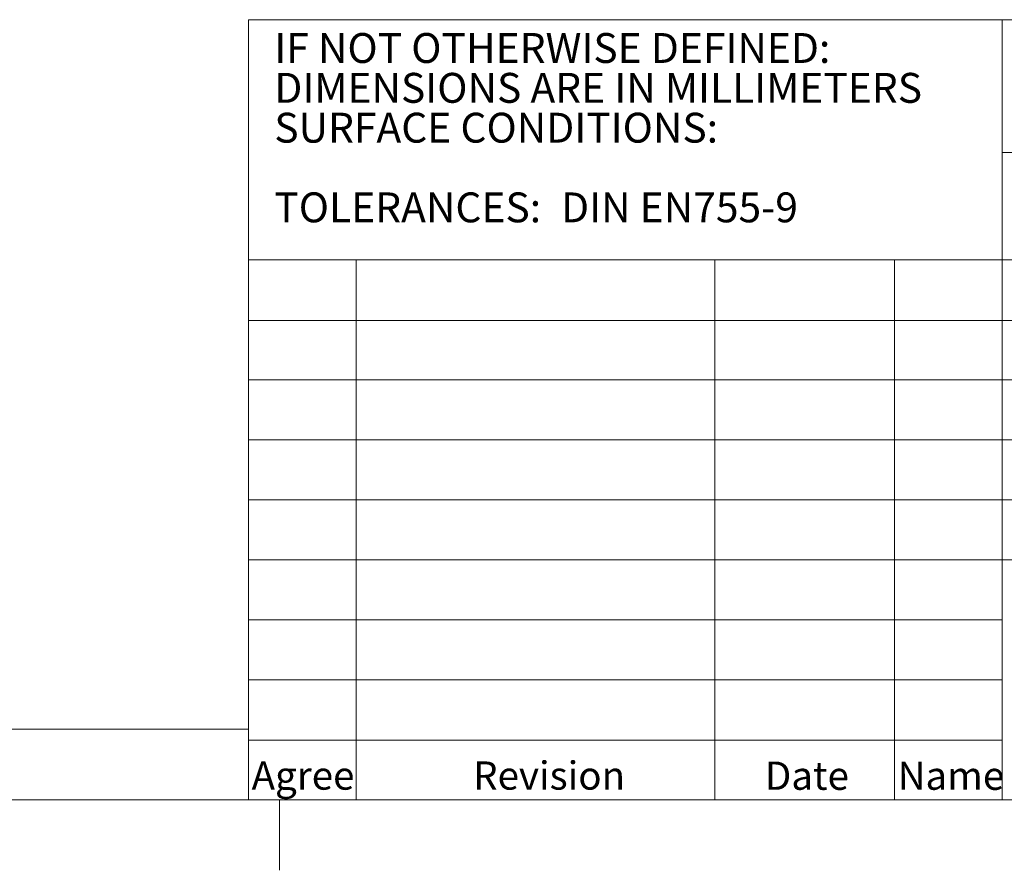
# Model space of a CAD drawing. Units: millimetres. Extents: x 5 to 415, y 0 to 297.
# Drawn here: x 212 to 281, y 0 to 60 of the extents above; entities that cross this region are included whole.
import ezdxf
from ezdxf.enums import TextEntityAlignment as Align

# ---------------------------------------------------------------- set-up
doc = ezdxf.new("R2010")
doc.units = ezdxf.units.MM
doc.linetypes.add('CENTERX2', pattern=[20.32, 12.7, -2.54, 2.54, -2.54])
doc.styles.add('SLDTEXTSTYLE0', font='TXT', dxfattribs={"width": 0.605})
doc.styles.add('SLDTEXTSTYLE1', font='TXT', dxfattribs={"width": 0.663})

# ---------------------------------------------------------------- blocks, each defined once
blk = doc.blocks.new('SW_NOTE_0_32')
at = {"color": 0, "linetype": 'Continuous', "lineweight": 0, "char_height": 2.11667, "attachment_point": 1, "style": 'SLDTEXTSTYLE0'}
for s, insert in [('IF NOT OTHERWISE DEFINED:', (0, 2.729)), ('DIMENSIONS ARE IN MILLIMETERS', (0, -0.094)), ('SURFACE CONDITIONS:', (0, -2.916)), ('TOLERANCES:', (0, -8.56)), ('DIN EN755-9', (20.298, -8.56))]:
    blk.add_mtext(s, dxfattribs=dict(at, insert=insert))
blk = doc.blocks.new('Block1')
at = {"color": 7, "linetype": 'CENTERX2', "lineweight": 18}
for p, q in [((144.077, 145.328), (144.077, 155.709)), ((125.692, 150.602), (150.462, 150.602))]:
    blk.add_line(p, q, dxfattribs=at)
at = {"color": 7, "linetype": 'Continuous', "lineweight": 18}
for p, q in [((131.257, 152.189), (138.077, 153.689)), ((138.077, 153.689), (138.077, 147.515)), ((131.257, 152.189), (131.257, 149.015)), ((131.257, 149.015), (138.077, 147.515))]:
    blk.add_line(p, q, dxfattribs=at)
for radius in [3, 1.5]:
    blk.add_circle((144.077, 150.602), radius, dxfattribs=at)
blk = doc.blocks.new('Block2')
at = {"color": 7, "linetype": 'Continuous'}
blk.add_blockref('Block1', (-129.413, -143.328), dxfattribs=at)
blk = doc.blocks.new('Projektionsmethode_1')
at = {"color": 7, "linetype": 'Continuous'}
blk.add_blockref('Block2', (3.722, -2), dxfattribs=at)
blk = doc.blocks.new('Schriftfeld')
at = {"color": 7, "linetype": 'Continuous', "lineweight": 18}
for p, q in [((104.8, 60.25), (104.8, 5)), ((104.8, 60.25), (292, 60.25)), ((158.14, 5), (158.14, 60.25)), ((292, 43.25), (104.8, 43.25)), ((112.42, 43.25), (112.42, 5)), ((137.82, 5), (137.82, 43.25)), ((150.52, 43.25), (150.52, 5)), ((158.14, 38.945), (104.8, 38.945)), ((201.32, 38.945), (158.14, 38.945)), ((201.32, 34.75), (104.8, 34.75)), ((201.32, 30.5), (104.8, 30.5)), ((201.32, 26.25), (104.8, 26.25)), ((158.14, 22), (104.8, 22)), ((158.14, 22), (292, 22)), ((158.14, 17.75), (104.8, 17.75)), ((158.14, 13.5), (104.8, 13.5)), ((104.8, 9.23), (158.14, 9.23)), ((104.8, 5), (292, 5))]:
    blk.add_line(p, q, dxfattribs=at)
at = {"color": 7, "linetype": 'Continuous', "lineweight": 0}
blk.add_blockref('SW_NOTE_0_32', (106.626, 56.574), dxfattribs=at)
at = {"color": 7, "linetype": 'Continuous'}
blk.add_blockref('Projektionsmethode_1', (158.14, 45.561), dxfattribs=at)
at = {"color": 7, "linetype": 'Continuous', "lineweight": 0}
for tag, height, style, width, p in [('AUTOATTR8', 2.5, 'SLDTEXTSTYLE0', 0.605, (202.797, 57.923)), ('AUTOATTR11', 2.5, 'SLDTEXTSTYLE0', 0.605, (254.271, 58.147)), ('AUTOATTR12_1', 3.175, 'SLDTEXTSTYLE1', 0.663, (220.007, 51.625)), ('AUTOATTR12_0', 2.5, 'SLDTEXTSTYLE0', 0.605, (202.936, 50.88)), ('AUTOATTR9', 2, 'SLDTEXTSTYLE0', 0.605, (278.611, 16.815)), ('AUTOATTR13', 3.5, 'SLDTEXTSTYLE0', 0.605, (202.826, 15.982)), ('AUTOATTR10', 2, 'SLDTEXTSTYLE0', 0.605, (278.611, 12.588))]:
    blk.add_attdef(tag, text='', height=height, dxfattribs=dict(at, style=style, width=width)).set_placement(p, align=Align.TOP_LEFT)
for tag in ['AUTOATTR7', 'AUTOATTR4', 'AUTOATTR3', 'AUTOATTR2', 'AUTOATTR0']:
    blk.add_attdef(tag, (0, 0), '', height=3.5, dxfattribs=at)

msp = doc.modelspace()

# ---------------------------------------------------------------- linework, layer by layer
at = {"color": 8, "linetype": 'Continuous', "lineweight": 18, "true_color": 0x808080}
for p, q in [((10, 10), (227.8, 10)), ((5, 5), (227.8, 5)), ((230, 0), (230, 5))]:
    msp.add_line(p, q, dxfattribs=at)

# ---------------------------------------------------------------- block references
at = {"color": 7, "linetype": 'Continuous'}
msp.add_blockref('Schriftfeld', (123, 0), dxfattribs=at)

# ---------------------------------------------------------------- texts
at = {"color": 7, "linetype": 'Continuous', "lineweight": 0, "char_height": 2, "attachment_point": 1, "style": 'SLDTEXTSTYLE0'}
for s, insert in [('Agree', (228.018, 7.712)), ('Revision', (243.699, 7.712)), ('Date', (264.347, 7.701)), ('Name', (273.749, 7.701))]:
    msp.add_mtext(s, dxfattribs=dict(at, insert=insert))

doc.saveas('drawing.dxf')
